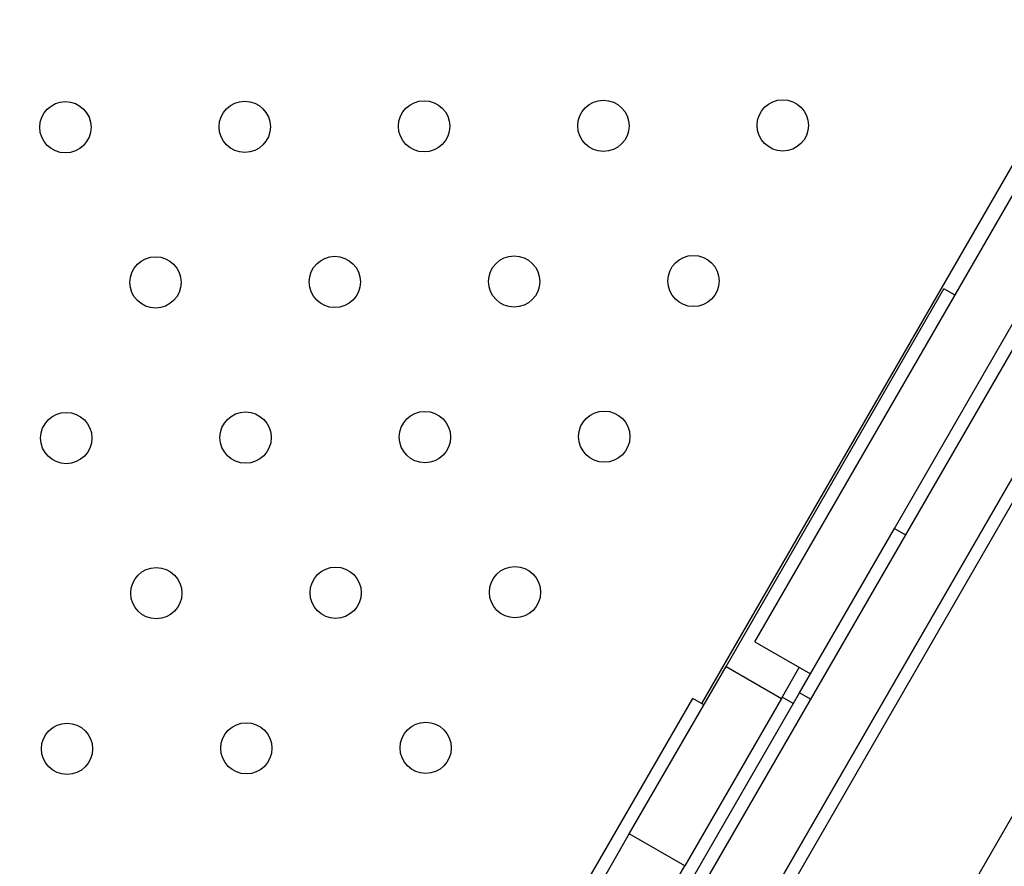
# Model space of a CAD drawing. Units: millimetres. Extents: x 106.2 to 183, y 193 to 225.2.
# Drawn here: x 157.7 to 157.9, y 209 to 209.1 of the extents above; entities that cross this region are included whole.
import ezdxf

# ---------------------------------------------------------------- set-up
doc = ezdxf.new("R2010")
doc.units = ezdxf.units.MM
doc.header["$PDSIZE"] = -1
doc.linetypes.add('ACAD_ISO03W100', pattern=[30, 12, -18])
doc.layers.add('Capa1', color=6, linetype='ACAD_ISO03W100')
doc.dimstyles.new('ISO-25', dxfattribs={"dimtxt": 2.5, "dimasz": 2.5, "dimexe": 1.25, "dimexo": 0.625, "dimtad": 1, "dimtxsty": 'Standard', "dimcen": 2.5, "dimadec": 0, "dimazin": 0, "dimtfac": 1, "dimtmove": 0, "dimatfit": 3, "dimfxl": 1, "dimarcsym": 0})

# ---------------------------------------------------------------- blocks, each defined once
blk = doc.blocks.new('*D2')
at = {"layer": 'Capa1', "color": 0, "lineweight": -2, "transparency": 16777216}
for p, q in [((147.10575, 208.89751), (147.10575, 220.32625)), ((164.97179, 207.54316), (164.97179, 220.32625)), ((161.66979, 219.32625), (150.40775, 219.32625))]:
    blk.add_line(p, q, dxfattribs=at)
at = {"layer": 'Capa1', "color": 0, "transparency": 16777216}
for points in [[(150.40775, 219.87659), (150.40775, 218.77592), (147.10575, 219.32625)], [(161.66979, 219.87659), (161.66979, 218.77592), (164.97179, 219.32625)]]:
    blk.add_solid(points, dxfattribs=at)
at = {"layer": 'Defpoints', "color": 0, "transparency": 16777216}
for p in [(147.10575, 219.32625), (147.10575, 207.89751), (164.97179, 206.54316)]:
    blk.add_point(p, dxfattribs=at)
at = {"layer": 'Capa1', "color": 0, "transparency": 16777216, "insert": (156.03877, 222.89192), "char_height": 3.5, "attachment_point": 5}
blk.add_mtext('17,87', dxfattribs=at)
blk = doc.blocks.new('*D3')
at = {"layer": 'Capa1', "color": 0, "lineweight": -2, "transparency": 16777216}
for p, q in [((155.25139, 214.86009), (137.95293, 214.86009)), ((138.95293, 211.55809), (138.95293, 206.38084)), ((156.86986, 203.07884), (137.95293, 203.07884)), ((138.95293, 203.07884), (138.95293, 199.77684)), ((138.95293, 199.77684), (125.17893, 199.77684))]:
    blk.add_line(p, q, dxfattribs=at)
at = {"layer": 'Capa1', "color": 0, "transparency": 16777216}
for points in [[(138.4026, 211.55809), (139.50326, 211.55809), (138.95293, 214.86009)], [(138.4026, 206.38084), (139.50326, 206.38084), (138.95293, 203.07884)]]:
    blk.add_solid(points, dxfattribs=at)
at = {"layer": 'Defpoints', "color": 0, "transparency": 16777216}
for p in [(156.25139, 214.86009), (138.95293, 203.07884), (157.86986, 203.07884)]:
    blk.add_point(p, dxfattribs=at)
at = {"layer": 'Capa1', "color": 0, "transparency": 16777216, "insert": (131.30393, 203.3425), "char_height": 3.5, "attachment_point": 5}
blk.add_mtext('11,78', dxfattribs=at)

msp = doc.modelspace()

# ---------------------------------------------------------------- linework, layer by layer
at = {"color": 7, "linetype": 'Continuous', "lineweight": 25}
for p, q in [((158.06533, 209.41327), (157.82843, 209.00294)), ((157.58552, 208.48061), (158.10933, 209.38787)), ((157.57564, 208.51629), (158.07349, 209.37859)), ((157.57737, 208.51529), (158.07522, 209.37759)), ((158.02965, 209.32267), (157.60215, 208.58222)), ((158.03831, 209.31767), (157.61081, 208.57722)), ((157.85854, 209.03028), (157.90256, 209.10653)), ((157.83676, 209.01257), (157.88676, 209.09917)), ((157.83225, 209.00875), (157.86628, 209.06769)), ((157.86801, 209.06669), (157.86628, 209.06769)), ((157.84371, 209.00461), (157.85854, 209.03028)), ((157.85854, 209.03028), (157.86027, 209.02928)), ((157.83676, 209.01257), (157.84542, 209.00757)), ((157.81715, 208.9826), (157.83225, 209.00875)), ((157.83225, 209.00875), (157.84091, 209.00375)), ((157.84091, 209.00375), (157.84369, 209.00857)), ((157.78463, 208.90227), (157.84371, 209.00461)), ((157.84544, 209.00361), (157.84371, 209.00461)), ((157.80205, 208.96044), (157.82705, 209.00374)), ((157.84091, 209.00375), (157.82581, 208.9776)), ((157.82878, 209.00274), (157.82705, 209.00374)), ((157.84275, 209.00293), (157.84101, 209.00393)), ((157.80731, 208.96556), (157.81715, 208.9826)), ((157.82581, 208.9776), (157.81715, 208.9826)), ((157.81597, 208.96056), (157.82581, 208.9776))]:
    msp.add_line(p, q, dxfattribs=at)
for centre in [(157.72911, 209.09288), (157.75711, 209.09295), (157.78511, 209.09303), (157.81311, 209.0931), (157.84111, 209.09317), (157.74318, 209.06867), (157.77117, 209.06874), (157.79917, 209.06881), (157.82717, 209.06889), (157.72924, 209.04438), (157.75724, 209.04445), (157.78524, 209.04453), (157.81324, 209.0446), (157.7433, 209.02017), (157.7713, 209.02024), (157.7993, 209.02032), (157.72936, 208.99588), (157.75736, 208.99596), (157.78536, 208.99603)]:
    msp.add_circle(centre, 0.004, dxfattribs=at)

# ---------------------------------------------------------------- dimensions: what is measured, and where the dimension line sits
at = {"layer": 'Capa1'}
dim = msp.add_linear_dim(base=(147.10575, 219.32625), p1=(164.97179, 206.54316), p2=(147.10575, 207.89751), dimstyle='ISO-25', override={"dimtxt": 3.5, "dimasz": 3.302, "dimexe": 1, "dimexo": 1, "dimgap": 1.524, "dimtih": 1, "dimtoh": 1, "dimzin": 1, "dimadec": 2, "dimtzin": 1}, dxfattribs=at)
dim.commit()
dim.dimension.update_dxf_attribs({"geometry": '*D2', "text_midpoint": (156.03877, 222.89192)})
dim = msp.add_linear_dim(base=(138.95293, 203.07884), p1=(156.25139, 214.86009), p2=(157.86986, 203.07884), angle=90, dimstyle='ISO-25', override={"dimtxt": 3.5, "dimasz": 3.302, "dimexe": 1, "dimexo": 1, "dimgap": 1.524, "dimtih": 1, "dimtoh": 1, "dimzin": 1, "dimadec": 2, "dimtzin": 1}, dxfattribs=at)
dim.commit()
dim.dimension.update_dxf_attribs({"geometry": '*D3', "text_midpoint": (131.30393, 203.3425)})

doc.saveas('drawing.dxf')
